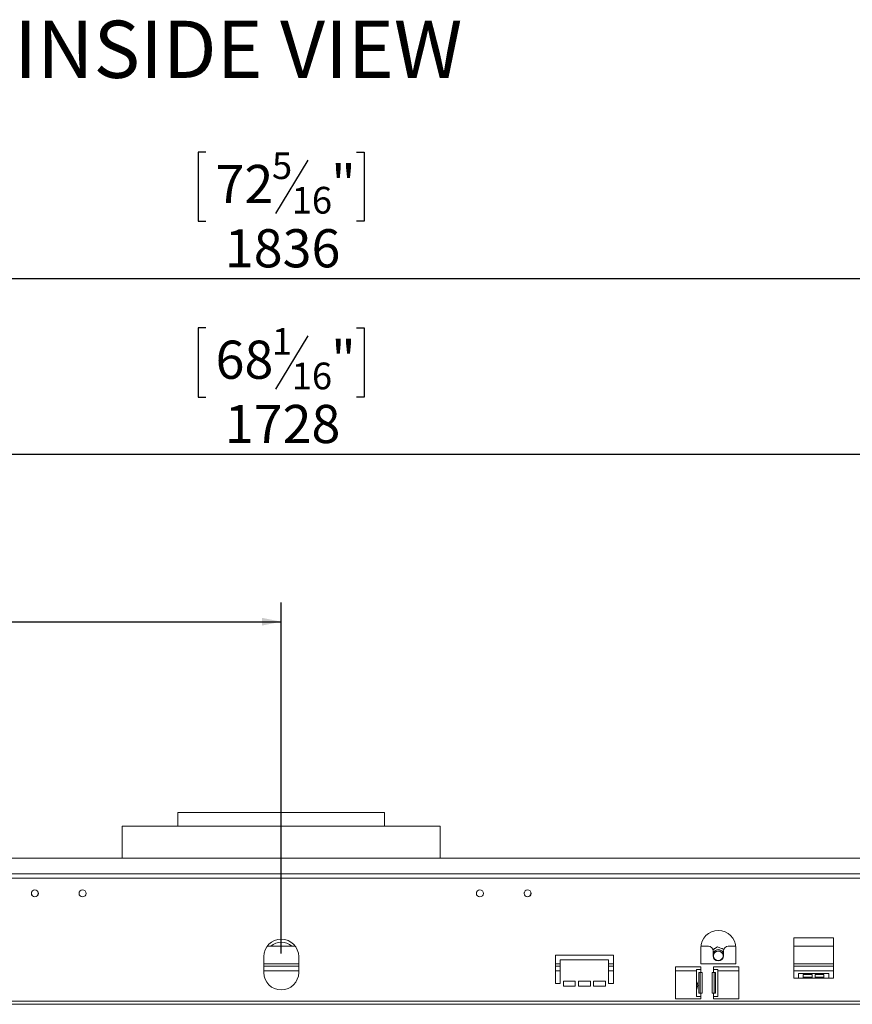
# Paper-space layout 'Sheet2' of a CAD drawing. Units: millimetres. Extents: x 71 to 3096, y 120 to 2502.
# Drawn here: x 1865 to 2389, y 1882 to 2502 of the extents above; entities that cross this region are included whole.
import ezdxf

# ---------------------------------------------------------------- set-up
doc = ezdxf.new("R2010")
doc.units = ezdxf.units.MM
doc.layers.add('FORMAT', color=7, linetype='Continuous')
doc.styles.add('SLDTEXTSTYLE0', font='TXT', dxfattribs={"width": 0.75})
doc.dimstyles.new('SLDDIMSTYLE4', dxfattribs={"dimtxt": 24, "dimasz": 12, "dimexe": 0, "dimexo": 0.0625, "dimgap": 6, "dimtad": 1, "dimdec": 0, "dimlfac": 0.8, "dimrnd": 1e-09, "dimzin": 12, "dimdsep": 46, "dimtxsty": 'SLDTEXTSTYLE0', "dimsah": 1, "dimcen": 0.09, "dimadec": 0, "dimazin": 3, "dimtfac": 1, "dimtdec": 0, "dimtofl": 0, "dimtmove": 0, "dimatfit": 3, "dimfxl": 0, "dimfrac": 2, "dimtolj": 1, "dimtzin": 12, "dimarcsym": 0})

# ---------------------------------------------------------------- blocks, each defined once
blk = doc.blocks.new('_D_19')
at = {"layer": 'FORMAT', "color": 7, "ltscale": 12}
for p, q in [((1982.25, 2307.85), (1977.38, 2307.85)), ((1977.38, 2307.85), (1977.38, 2264.41)), ((2077.05, 2307.85), (2081.92, 2307.85)), ((2081.92, 2307.85), (2081.92, 2264.41)), ((2046.31, 2302.93), (2026.15, 2269.33)), ((1977.38, 2264.41), (1982.25, 2264.41)), ((2081.92, 2264.41), (2077.05, 2264.41)), ((1165.65, 1894.35), (1165.65, 2240.5)), ((2893.65, 1894.35), (2893.65, 2240.5)), ((1165.65, 2228.5), (2893.65, 2228.5))]:
    blk.add_line(p, q, dxfattribs=at)
for points in [[(1165.65, 2228.5), (1177.65, 2226.1), (1177.65, 2230.9)], [(2893.65, 2228.5), (2881.65, 2230.9), (2881.65, 2226.1)]]:
    blk.add_solid(points, dxfattribs=at)
at = {"layer": 'FORMAT', "color": 7, "ltscale": 12, "attachment_point": 1, "style": 'SLDTEXTSTYLE0'}
for s, insert, char_height in [('1', (2023.81, 2307.79), 16.8), ('68', (1988.35, 2299.88), 24), ('"', (2061.05, 2299.88), 24), ('16', (2036.23, 2286.06), 16.8), ('1728', (1994.18, 2259.44), 24)]:
    blk.add_mtext(s, dxfattribs=dict(at, insert=insert, char_height=char_height))
blk = doc.blocks.new('_D_20')
at = {"layer": 'FORMAT', "color": 7, "ltscale": 12}
for p, q in [((1982.25, 2418.4), (1977.38, 2418.4)), ((1977.38, 2418.4), (1977.38, 2374.96)), ((2077.05, 2418.4), (2081.92, 2418.4)), ((2081.92, 2418.4), (2081.92, 2374.96)), ((2046.31, 2413.48), (2026.15, 2379.88)), ((1977.38, 2374.96), (1982.25, 2374.96)), ((2081.92, 2374.96), (2077.05, 2374.96)), ((1111.64, 1984.23), (1111.64, 2351.05)), ((2947.66, 1984.23), (2947.66, 2351.05)), ((1111.64, 2339.05), (2947.66, 2339.05))]:
    blk.add_line(p, q, dxfattribs=at)
for points in [[(1111.64, 2339.05), (1123.64, 2336.65), (1123.64, 2341.45)], [(2947.66, 2339.05), (2935.66, 2341.45), (2935.66, 2336.65)]]:
    blk.add_solid(points, dxfattribs=at)
at = {"layer": 'FORMAT', "color": 7, "ltscale": 12, "attachment_point": 1, "style": 'SLDTEXTSTYLE0'}
for s, insert, char_height in [('5', (2023.81, 2418.34), 16.8), ('72', (1988.35, 2410.43), 24), ('"', (2061.05, 2410.43), 24), ('16', (2036.23, 2396.61), 16.8), ('1836', (1994.18, 2369.98), 24)]:
    blk.add_mtext(s, dxfattribs=dict(at, insert=insert, char_height=char_height))
blk = doc.blocks.new('_D_21')
at = {"layer": 'FORMAT', "color": 7, "ltscale": 12}
for p, q in [((1529.46, 2202.4), (1524.58, 2202.4)), ((1524.58, 2202.4), (1524.58, 2158.96)), ((1611.84, 2202.4), (1616.71, 2202.4)), ((1616.71, 2202.4), (1616.71, 2158.96)), ((1593.51, 2197.48), (1573.35, 2163.88)), ((1524.58, 2158.96), (1529.46, 2158.96)), ((1616.71, 2158.96), (1611.84, 2158.96)), ((1111.64, 1984.23), (1111.64, 2135.05)), ((2029.65, 1914.35), (2029.65, 2135.05)), ((1111.64, 2123.05), (2029.65, 2123.05))]:
    blk.add_line(p, q, dxfattribs=at)
for points in [[(1111.64, 2123.05), (1123.64, 2120.65), (1123.64, 2125.45)], [(2029.65, 2123.05), (2017.65, 2125.45), (2017.65, 2120.65)]]:
    blk.add_solid(points, dxfattribs=at)
at = {"layer": 'FORMAT', "color": 7, "ltscale": 12, "attachment_point": 1, "style": 'SLDTEXTSTYLE0'}
for s, insert, char_height in [('1', (1571.02, 2202.34), 16.8), ('36', (1535.55, 2194.43), 24), ('"', (1595.84, 2194.43), 24), ('8', (1583.43, 2180.61), 16.8), ('918', (1544.05, 2153.98), 24)]:
    blk.add_mtext(s, dxfattribs=dict(at, insert=insert, char_height=char_height))

psp = doc.layouts.new('Sheet2')

# ---------------------------------------------------------------- linework, layer by layer
at = {"color": 7, "linetype": 'Continuous', "lineweight": 15, "ltscale": 12}
for p, q in [((1964.65, 2003.05), (1964.65, 1994.35)), ((1964.65, 2003.05), (1969.48, 2003.05)), ((1969.48, 2003.05), (2094.65, 2003.05)), ((2094.65, 1994.35), (2094.65, 2003.05)), ((1929.65, 1994.35), (1929.65, 1974.23)), ((1929.65, 1994.35), (2129.65, 1994.35)), ((2129.65, 1974.23), (2129.65, 1994.35)), ((1113.64, 1974.23), (2945.65, 1974.23)), ((2935.86, 1964.44), (1123.44, 1964.44)), ((2935.16, 1961.73), (1124.14, 1961.73)), ((1872.55, 1952.75), (1872.55, 1952.1)), ((1876.75, 1952.1), (1876.75, 1952.75)), ((2182.55, 1952.75), (2182.55, 1952.1)), ((2186.75, 1952.1), (2186.75, 1952.75)), ((2352.15, 1924.15), (2377.15, 1924.15)), ((2352.15, 1898.85), (2352.15, 1924.15)), ((2377.15, 1924.15), (2377.15, 1898.85)), ((2038.52, 1918.85), (2020.78, 1918.85)), ((2293.65, 1917.85), (2293.65, 1907.85)), ((2298.4, 1918.85), (2293.7, 1918.85)), ((2304.12, 1918.6), (2301.3, 1916.6)), ((2301.4, 1915.85), (2301.4, 1912.85)), ((2302.02, 1917.4), (2301.75, 1916.92)), ((2302.42, 1917.4), (2302.02, 1917.4)), ((2308.05, 1916.79), (2304.12, 1918.6)), ((2307.28, 1917.4), (2306.72, 1917.4)), ((2307.48, 1917.05), (2307.28, 1917.4)), ((2307.68, 1914.99), (2307.9, 1914.63)), ((2307.9, 1915.85), (2307.9, 1912.85)), ((2315.6, 1918.85), (2310.9, 1918.85)), ((2315.65, 1917.85), (2315.65, 1907.85)), ((2377.15, 1918.85), (2352.15, 1918.85)), ((2018.65, 1902.35), (2018.65, 1912.35)), ((2040.65, 1912.35), (2040.65, 1902.35)), ((2202.16, 1913.35), (2238.66, 1913.35)), ((2202.16, 1895.35), (2202.16, 1913.35)), ((2205.16, 1910.35), (2205.16, 1895.35)), ((2235.66, 1910.35), (2205.16, 1910.35)), ((2235.66, 1895.35), (2235.66, 1910.35)), ((2238.66, 1913.35), (2238.66, 1895.35)), ((2040.65, 1906.35), (2018.65, 1906.35)), ((2205.16, 1906.35), (2202.16, 1906.35)), ((2238.66, 1906.35), (2235.66, 1906.35)), ((2293.65, 1905.85), (2277.65, 1905.85)), ((2277.65, 1905.85), (2277.65, 1885.85)), ((2290.85, 1904.35), (2290.85, 1897.59)), ((2293.65, 1904.35), (2290.85, 1904.35)), ((2292.41, 1902.35), (2293.65, 1902.35)), ((2292.41, 1889.35), (2292.41, 1902.35)), ((2293.3, 1889.35), (2293.3, 1902.35)), ((2315.65, 1907.85), (2293.65, 1907.85)), ((2293.65, 1904.35), (2293.65, 1905.85)), ((2293.65, 1904.35), (2293.65, 1902.35)), ((2294.4, 1902.35), (2293.65, 1902.35)), ((2294.4, 1889.35), (2294.4, 1902.35)), ((2301.65, 1902.35), (2300.9, 1902.35)), ((2300.9, 1902.35), (2300.9, 1889.35)), ((2317.65, 1905.85), (2301.65, 1905.85)), ((2301.65, 1905.85), (2301.65, 1904.35)), ((2301.65, 1902.35), (2301.65, 1904.35)), ((2304.45, 1904.35), (2301.65, 1904.35)), ((2301.65, 1902.35), (2302.89, 1902.35)), ((2302, 1902.35), (2302, 1889.35)), ((2302.89, 1902.35), (2302.89, 1889.35)), ((2304.45, 1887.35), (2304.45, 1904.35)), ((2317.65, 1885.85), (2317.65, 1905.85)), ((2377.15, 1906.35), (2352.15, 1906.35)), ((2207.16, 1896.85), (2214.66, 1896.85)), ((2207.16, 1893.85), (2207.16, 1896.85)), ((2214.66, 1896.85), (2214.66, 1893.85)), ((2216.66, 1896.85), (2224.16, 1896.85)), ((2216.66, 1893.85), (2216.66, 1896.85)), ((2224.16, 1896.85), (2224.16, 1893.85)), ((2226.16, 1896.85), (2233.66, 1896.85)), ((2226.16, 1893.85), (2226.16, 1896.85)), ((2233.66, 1896.85), (2233.66, 1893.85)), ((2290.85, 1897.6), (2290.85, 1891.07)), ((2355.15, 1898.85), (2352.15, 1898.85)), ((2355.15, 1901.65), (2355.15, 1898.85)), ((2374.15, 1901.65), (2355.15, 1901.65)), ((2358.15, 1898.85), (2355.15, 1898.85)), ((2358.15, 1901.17), (2363.65, 1901.17)), ((2358.15, 1898.85), (2358.15, 1901.17)), ((2358.15, 1899.51), (2363.65, 1899.51)), ((2363.65, 1898.85), (2358.15, 1898.85)), ((2363.65, 1901.17), (2363.65, 1898.85)), ((2365.65, 1898.85), (2363.65, 1898.85)), ((2365.65, 1901.17), (2371.15, 1901.17)), ((2365.65, 1898.85), (2365.65, 1901.17)), ((2365.65, 1899.51), (2371.15, 1899.51)), ((2371.15, 1898.85), (2365.65, 1898.85)), ((2371.15, 1901.17), (2371.15, 1898.85)), ((2374.15, 1898.85), (2371.15, 1898.85)), ((2374.15, 1898.85), (2374.15, 1901.65)), ((2377.15, 1898.85), (2374.15, 1898.85)), ((2205.16, 1895.35), (2202.16, 1895.35)), ((2214.66, 1893.85), (2207.16, 1893.85)), ((2224.16, 1893.85), (2216.66, 1893.85)), ((2233.66, 1893.85), (2226.16, 1893.85)), ((2238.66, 1895.35), (2235.66, 1895.35)), ((2290.85, 1891.1), (2290.85, 1887.35)), ((2293.65, 1889.35), (2292.41, 1889.35)), ((2293.65, 1889.35), (2293.65, 1887.35)), ((2293.65, 1889.35), (2294.4, 1889.35)), ((2300.9, 1889.35), (2301.65, 1889.35)), ((2301.65, 1887.35), (2301.65, 1889.35)), ((2302.89, 1889.35), (2301.65, 1889.35)), ((2891.65, 1884.35), (1167.65, 1884.35)), ((2277.65, 1885.85), (2293.65, 1885.85)), ((2290.85, 1887.35), (2293.65, 1887.35)), ((2293.65, 1885.85), (2293.65, 1887.35)), ((2301.65, 1887.35), (2301.65, 1885.85)), ((2301.65, 1887.35), (2304.45, 1887.35)), ((2301.65, 1885.85), (2317.65, 1885.85)), ((2891.65, 1882.35), (1167.65, 1882.35))]:
    psp.add_line(p, q, dxfattribs=at)
at = {"color": 8, "linetype": 'Continuous', "lineweight": 15, "ltscale": 12}
for p, q in [((2040.65, 1907.85), (2018.65, 1907.85)), ((2040.65, 1903.35), (2018.65, 1903.35)), ((2205.16, 1907.85), (2202.16, 1907.85)), ((2205.16, 1903.35), (2202.16, 1903.35)), ((2238.66, 1907.85), (2235.66, 1907.85)), ((2238.66, 1903.35), (2235.66, 1903.35)), ((2290.85, 1903.35), (2277.65, 1903.35)), ((2317.65, 1903.35), (2304.45, 1903.35)), ((2377.15, 1907.85), (2352.15, 1907.85)), ((2377.15, 1903.35), (2352.15, 1903.35))]:
    psp.add_line(p, q, dxfattribs=at)
at = {"color": 7, "linetype": 'Continuous', "lineweight": 15, "ltscale": 144}
for centre, radius in [((1874.65, 1952.1), 2.2), ((1904.65, 1952.1), 2.2), ((2154.65, 1952.1), 2.2), ((2184.65, 1952.1), 2.2), ((2304.65, 1912.85), 3)]:
    psp.add_circle(centre, radius, dxfattribs=at)
for centre, radius, start, end in [((1874.65, 1952.1), 2.1, 180, 0), ((2184.65, 1952.1), 2.1, 180, 0), ((2304.65, 1917.85), 11, 0, 180), ((2029.65, 1912.35), 11, 0, 180), ((2029.65, 1911.35), 10, 48.59038, 131.40962), ((2298.4, 1915.85), 3, 0, 90), ((2304.65, 1912.85), 3.9, 33.55731, 146.44269), ((2304.65, 1912.85), 3.71, 35.28154, 151.19897), ((2310.9, 1915.85), 3, 90, 180), ((2304.65, 1912.85), 3.25, 180, 0), ((2029.65, 1902.35), 11, 180, 0)]:
    psp.add_arc(centre, radius, start, end, dxfattribs=at)
at = {"color": 7, "linetype": 'Continuous', "lineweight": 15, "ltscale": 12}
psp.add_open_spline([(2290.85, 1897.59), (2290.89, 1897.36), (2290.96, 1896.93), (2291.33, 1896.13), (2291.61, 1895.27), (2291.72, 1894.32), (2291.59, 1893.34), (2291.29, 1892.48), (2290.94, 1891.75), (2290.88, 1891.34), (2290.85, 1891.1)], degree=3, knots=[0, 0, 0, 0, 0.148236, 0.276074, 0.390175, 0.499939, 0.620662, 0.75046, 0.852864, 1, 1, 1, 1], dxfattribs=at)

# ---------------------------------------------------------------- texts
at = {"layer": 'FORMAT', "color": 7, "ltscale": 12, "insert": (2143.62, 2501.15), "char_height": 36, "attachment_point": 3, "style": 'SLDTEXTSTYLE0'}
psp.add_mtext('INSIDE VIEW', dxfattribs=at)

# ---------------------------------------------------------------- dimensions: what is measured, and where the dimension line sits
at = {"layer": 'FORMAT', "color": 7, "ltscale": 12}
for base, p1, p2, picture, middle in [((2947.66, 2339.05), (1111.64, 1972.23), (2947.66, 1972.23), '_D_20', (2029.65, 2339.05)), ((2893.65, 2228.5), (1165.65, 1882.35), (2893.65, 1882.35), '_D_19', (2029.65, 2228.5)), ((2029.65, 2123.05), (1111.64, 1972.23), (2029.65, 1902.35), '_D_21', (1570.65, 2123.05))]:
    dim = psp.add_linear_dim(base=base, p1=p1, p2=p2, dimstyle='SLDDIMSTYLE4', dxfattribs=at)
    dim.commit()
    dim.dimension.update_dxf_attribs({"geometry": picture, "text_midpoint": middle, "dimtype": 160})

doc.saveas('drawing.dxf')
